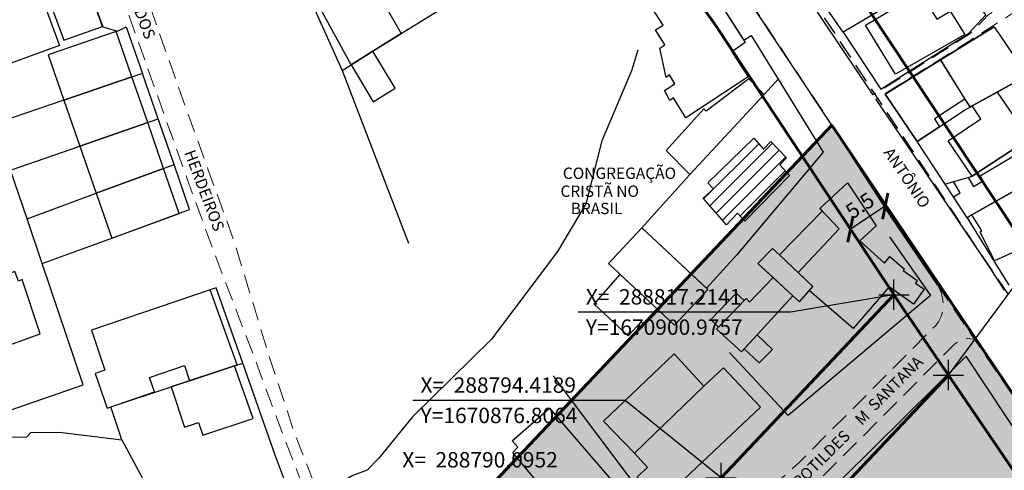
# Model space of a CAD drawing. Units: millimetres. Extents: x 287267 to 290361, y 1668811 to 1671585.
# Drawn here: x 288702 to 288832, y 1670878 to 1670937 of the extents above; entities that cross this region are included whole.
import ezdxf
from ezdxf.enums import TextEntityAlignment as Align

# ---------------------------------------------------------------- set-up
doc = ezdxf.new("R2010")
doc.units = ezdxf.units.MM
doc.header["$MEASUREMENT"] = 0
doc.header["$PDMODE"] = 2
doc.header["$PDSIZE"] = 2
doc.linetypes.add('DASHED2', pattern=[0.375, 0.25, -0.125])
doc.linetypes.add('HIDDEN', pattern=[0.375, 0.25, -0.125])
for name, color, linetype, lineweight in [('_BLOQUEIO TV', 250, 'Continuous', 60), ('_traçado por meio fio', 7, 'Continuous', 60), ('_traçado viário por coordenadas', 7, 'Continuous', 60), ('Nao_Pavimentada_S_Mfio', 10, 'HIDDEN', 15), ('Pavimentacao_Asfaltica_Mfio', 10, 'Continuous', 30), ('Rio_Perene', 5, 'Continuous', 25)]:
    doc.layers.add(name, color=color, linetype=linetype, lineweight=lineweight)
for name, color, linetype in [('_COORDENADAS_SIRGAS', 7, 'Continuous'), ('_cotas', 7, 'Continuous'), ('_meio fio', 7, 'DASHED2'), ('_textos', 7, 'Continuous'), ('Cerca', 8, 'Cerca'), ('Edificacoes', 2, 'Continuous'), ('Edificacoes_Notaveis_Hatch', 8, 'Continuous'), ('Igrejas_Templos_Capelas', 212, 'Continuous'), ('Muro_Grade', 8, 'Continuous'), ('Topon_de_Vias', 7, 'Continuous'), ('Topon_Igrejas', 7, 'Continuous')]:
    doc.layers.add(name, color=color, linetype=linetype)
doc.styles.add('Arial', font='arial.ttf', dxfattribs={"height": 1.5})
doc.styles.get("Standard").update_dxf_attribs({"font": 'arial.ttf'})
doc.linetypes.add('Cerca', pattern='A,10,0,["X",Standard,S=1,R=0,X=0,Y=-0.5],0.1', length=10.1)
doc.dimstyles.new('AEROS UPV', dxfattribs={"dimtxt": 2, "dimasz": 2.5, "dimexe": 1.25, "dimexo": 0.625, "dimtad": 1, "dimdsep": 46, "dimtxsty": 'Standard', "dimblk": 'ARCHTICK', "dimcen": 2.5, "dimadec": 0, "dimazin": 0, "dimtfac": 1, "dimtmove": 0, "dimatfit": 3, "dimfxl": 1, "dimtzin": 0, "dimarcsym": 0})

# ---------------------------------------------------------------- blocks, each defined once
blk = doc.blocks.new('_ArchTick')
at = {"color": 0, "linetype": 'Continuous', "const_width": 0.15}
blk.add_lwpolyline([(-0.5, -0.5), (0.5, 0.5)], dxfattribs=at)
blk = doc.blocks.new('*D219')
at = {"layer": '_cotas', "color": 0, "lineweight": -2, "transparency": 16777216}
for p, q in [((288816.07, 1670912.67), (288811.48, 1670909.63)), ((288816.41, 1670912.15), (288816.76, 1670911.63)), ((288811.83, 1670909.11), (288812.17, 1670908.59))]:
    blk.add_line(p, q, dxfattribs=at)
at = {"layer": 'Defpoints', "color": 0, "transparency": 16777216}
for p in [(288816.07, 1670912.67), (288811.48, 1670909.63), (288811.48, 1670909.63)]:
    blk.add_point(p, dxfattribs=at)
at = {"layer": '_cotas', "color": 0, "lineweight": -2, "transparency": 16777216, "xscale": 2.5, "yscale": 2.5, "zscale": 2.5}
for p, rotation in [((288816.07, 1670912.67), 33.50369628435608), ((288811.48, 1670909.63), 213.5036962843561)]:
    blk.add_blockref('_ArchTick', p, dxfattribs=dict(at, rotation=rotation))
at = {"layer": '_cotas', "color": 0, "transparency": 16777216, "insert": (288812.87, 1670912.52), "char_height": 2, "attachment_point": 5, "rotation": 33.5037}
blk.add_mtext('5.5', dxfattribs=at)

msp = doc.modelspace()

# ---------------------------------------------------------------- hatches: boundary and pattern name
at = {"layer": '_BLOQUEIO TV'}
h = msp.add_hatch(color=253, dxfattribs=at)
h.dxf.hatch_style = 1
h.paths.add_polyline_path([(288809.026, 1670923.34), (288694.002, 1670801.751), (288643.623, 1670737.154), (288620.817, 1670665.884), (288617.541, 1670609.729), (288698.392, 1670601.401), (288708.15, 1670682.328), (288717.34, 1670714.392), (288735.064, 1670755.583), (288757.774, 1670787.949), (288791.331, 1670819.558), (288843.312, 1670872.405)])
at = {"layer": 'Edificacoes_Notaveis_Hatch'}
h = msp.add_hatch(dxfattribs=at)
h.set_pattern_fill('ANSI31', color=256, scale=10)
h.paths.add_polyline_path([(288792.674, 1670915.763), (288798.736, 1670921.624), (288800.032, 1670920.2), (288800.991, 1670921.185), (288803.065, 1670919.061), (288802.159, 1670918.102), (288803.43, 1670916.729), (288797.55, 1670910.686), (288796.591, 1670911.722), (288795.114, 1670910.193), (288792.054, 1670913.715), (288793.401, 1670914.934)])

# ---------------------------------------------------------------- linework, layer by layer
at = {"layer": '_BLOQUEIO TV'}
msp.add_lwpolyline([(288809.026, 1670923.34), (288694.002, 1670801.751), (288643.623, 1670737.154), (288620.817, 1670665.884), (288617.541, 1670609.729), (288698.392, 1670601.401), (288708.15, 1670682.328), (288717.34, 1670714.392), (288735.064, 1670755.583), (288757.774, 1670787.949), (288791.331, 1670819.558), (288843.312, 1670872.405), (288809.026, 1670923.34)], dxfattribs=at)
at = {"layer": '_COORDENADAS_SIRGAS'}
for points in [[(288824.399, 1670890.375), (288839.165, 1670910.302), (288867.165, 1670910.302)], [(288817.214, 1670900.976), (288803.584, 1670898.684), (288775.584, 1670898.684)], [(288794.419, 1670876.806), (288781.776, 1670887.039), (288753.776, 1670887.039)]]:
    msp.add_lwpolyline(points, dxfattribs=at)
at = {"layer": '_meio fio', "ltscale": 10}
for points in [[(288691.628, 1671110.29), (288742.398, 1671034.76), (288760.492, 1671007.693), (288789.532, 1670963.837), (288803.881, 1670943.763), (288828.759, 1670906.181), (288862.212, 1670857.047)], [(288685.819, 1671106.385), (288736.584, 1671030.863), (288754.664, 1671003.815), (288783.765, 1670959.868), (288798.113, 1670939.794), (288822.947, 1670902.279), (288855.528, 1670854.427)]]:
    msp.add_lwpolyline(points, dxfattribs=at)
at = {"layer": '_textos'}
for p in [(288817.214, 1670900.976), (288824.399, 1670890.375), (288794.419, 1670876.806)]:
    msp.add_point(p, dxfattribs=at)
at = {"layer": '_traçado por meio fio'}
for points in [[(288696.193, 1671113.358), (288746.967, 1671037.823), (288765.071, 1671010.739), (288794.064, 1670966.955), (288808.413, 1670946.881), (288833.326, 1670909.247), (288866.758, 1670860.143)], [(288681.593, 1671102.552), (288732.015, 1671027.8), (288750.085, 1671000.769), (288779.233, 1670956.75), (288793.581, 1670936.676), (288818.381, 1670899.213), (288851.88, 1670850.012)]]:
    msp.add_lwpolyline(points, dxfattribs=at)
at = {"layer": '_traçado viário por coordenadas', "color": 4}
for p, q in [((288794.419, 1670876.806), (288817.214, 1670900.976)), ((288803.512, 1670868.23), (288824.399, 1670890.375))]:
    msp.add_line(p, q, dxfattribs=at)
at = {"layer": 'Cerca', "flags": 128}
for points in [[(288752.217, 1670935.453), (288775.878, 1670950.08), (288783.701, 1670954.916)], [(288829.358, 1670937.904), (288824.745, 1670944.072), (288810.54, 1670935.623)], [(288810.54, 1670935.623), (288806.208, 1670941.845)], [(288810.54, 1670935.623), (288815.509, 1670928.091), (288827.068, 1670935.438), (288829.358, 1670937.904)], [(288744.439, 1670930.569), (288753.187, 1670907.792)], [(288787.901, 1670868.051), (288786.469, 1670869.799), (288786.689, 1670869.975), (288783.444, 1670874.285), (288784.01, 1670874.669), (288773.486, 1670888.644), (288772.315, 1670890.295)], [(288715.368, 1670881.824), (288721.345, 1670870.687), (288722.985, 1670868.119), (288729.638, 1670857.7)]]:
    msp.add_lwpolyline(points, dxfattribs=at)
at = {"layer": 'Edificacoes', "flags": 128}
for points in [[(288703.283, 1670944.388), (288707.168, 1670933.854), (288697.677, 1670930.444), (288693.1, 1670940.765)], [(288748.461, 1670933.092), (288745.639, 1670931.322), (288740.501, 1670940.662), (288746.919, 1670944.724), (288752.217, 1670935.453)], [(288791.644, 1670943.545), (288797.593, 1670934.265), (288795.816, 1670933.011), (288797.975, 1670929.746), (288789.756, 1670924.317), (288788.121, 1670926.941), (288787.655, 1670926.62), (288786.955, 1670927.932), (288788.325, 1670928.807), (288787.595, 1670929.972), (288787.158, 1670929.652), (288786.339, 1670933.5), (288787.009, 1670933.938), (288785.784, 1670935.92), (288786.774, 1670936.562), (288784.936, 1670939.418)], [(288711.479, 1670940.181), (288706.326, 1670938.396), (288707.729, 1670934.573), (288712.844, 1670936.362)], [(288820.714, 1670940.915), (288822.875, 1670937.336), (288824.638, 1670938.401), (288826.558, 1670935.314), (288817.41, 1670930.059), (288813.486, 1670936.552)], [(288827.517, 1670925.879), (288827.257, 1670925.729), (288823.355, 1670931.962), (288830.418, 1670936.333), (288834.8, 1670929.881)], [(288707.724, 1670926.66), (288716.706, 1670929.709), (288714.631, 1670935.699), (288705.653, 1670932.621)], [(288745.639, 1670931.322), (288748.545, 1670926.434), (288751.43, 1670928.218), (288748.461, 1670933.092)], [(288823.235, 1670923.148), (288820.274, 1670921.207), (288816.07, 1670927.456), (288823.355, 1670931.962), (288826.586, 1670926.8), (288822.566, 1670924.172)], [(288709.831, 1670920.595), (288718.783, 1670923.712), (288716.706, 1670929.709), (288707.724, 1670926.66)], [(288800.111, 1670927.413), (288798.092, 1670929.454), (288792.434, 1670925.198), (288792.146, 1670925.486), (288787.164, 1670920), (288790.315, 1670916.824)], [(288835.04, 1670921.567), (288827.547, 1670916.615), (288824.379, 1670921.264), (288828.666, 1670924.189), (288827.517, 1670925.879), (288830.848, 1670927.71)], [(288711.994, 1670914.368), (288720.885, 1670917.642), (288718.783, 1670923.712), (288709.831, 1670920.595)], [(288825.056, 1670915.895), (288826.997, 1670916.455), (288827.707, 1670915.246), (288828.994, 1670916.006), (288828.592, 1670916.686), (288835.867, 1670920.983), (288836.138, 1670920.524), (288836.428, 1670920.695), (288837.651, 1670918.625), (288839.267, 1670919.58), (288839.872, 1670918.556), (288837.741, 1670917.336), (288827.507, 1670911.503), (288826.857, 1670911.143), (288825.076, 1670913.894), (288825.935, 1670914.404)], [(288711.994, 1670914.368), (288714.047, 1670908.457), (288722.941, 1670911.706), (288720.885, 1670917.642)], [(288842.523, 1670907.792), (288839.472, 1670906.131), (288839.281, 1670906.562), (288835.733, 1670904.971), (288834.674, 1670907.332), (288830.501, 1670905.46), (288828.596, 1670909.266), (288828.796, 1670909.415), (288827.507, 1670911.503), (288834.42, 1670915.445), (288837.901, 1670917.016)], [(288806.054, 1670901.537), (288806.528, 1670902.084), (288804.577, 1670903.916), (288809.975, 1670909.689), (288807.427, 1670912.353), (288811.09, 1670915.725), (288814.883, 1670910.084), (288812.736, 1670908.079), (288815.981, 1670905.157), (288816.697, 1670906.041), (288818.594, 1670904.358), (288818.43, 1670904.167), (288820.279, 1670902.843), (288820.069, 1670902.506), (288821.207, 1670901.706), (288819.818, 1670899.725), (288816.572, 1670902.005), (288811.86, 1670896.52)], [(288779.558, 1670905.091), (288786.141, 1670898.939), (288788.271, 1670896.948), (288792.673, 1670901.66), (288783.95, 1670909.803)], [(288803.9, 1670900.837), (288804.76, 1670900.043), (288806.528, 1670902.084), (288802.12, 1670906.223), (288801.218, 1670907.07), (288799.269, 1670905.119)], [(288701.267, 1670904.029), (288697.805, 1670902.77), (288698.262, 1670901.572), (288696.345, 1670900.87), (288698.994, 1670893.804), (288704.592, 1670895.8), (288702.207, 1670902.972), (288701.753, 1670902.745)], [(288781.099, 1670903.651), (288786.141, 1670898.939), (288784.32, 1670896.998), (288783.89, 1670897.398), (288782.159, 1670895.547), (288777.687, 1670899.719)], [(288794.063, 1670896.692), (288793.832, 1670896.452), (288797.099, 1670893.461), (288799.156, 1670895.692), (288803.9, 1670900.837), (288801.303, 1670903.238), (288798.183, 1670899.993), (288797.73, 1670900.492)], [(288727.037, 1670901.63), (288711.361, 1670896.297), (288713.152, 1670891.035), (288711.861, 1670890.595), (288713.422, 1670886.023), (288719.684, 1670888.154), (288719.034, 1670890.065), (288723.626, 1670891.626), (288724.309, 1670889.625), (288730.589, 1670891.706)], [(288799.156, 1670895.692), (288801.193, 1670893.762), (288799.448, 1670891.979), (288797.464, 1670893.857)], [(288792.153, 1670888.905), (288782.979, 1670880.091), (288778.898, 1670884.303), (288788.231, 1670893.176)], [(288730.216, 1670891.582), (288721.895, 1670888.825), (288723.656, 1670883.522), (288725.497, 1670884.133), (288726.067, 1670882.432), (288732.699, 1670884.633)], [(288792.153, 1670888.905), (288794.714, 1670891.325), (288799.636, 1670886.133), (288789.632, 1670876.75), (288790.092, 1670876.25), (288786.891, 1670873.188), (288783.359, 1670876.93), (288784.71, 1670878.2), (288782.979, 1670880.091)], [(288771.778, 1670886.011), (288780.182, 1670876.244), (288774.383, 1670871.196), (288766.942, 1670880.172), (288767.612, 1670880.843), (288766.854, 1670881.717)]]:
    msp.add_lwpolyline(points, close=True, dxfattribs=at)
at = {"layer": 'Igrejas_Templos_Capelas', "flags": 128}
msp.add_lwpolyline([(288792.674, 1670915.763), (288798.736, 1670921.624), (288800.032, 1670920.2), (288800.991, 1670921.185), (288803.065, 1670919.061), (288802.159, 1670918.102), (288803.43, 1670916.729), (288797.55, 1670910.686), (288796.591, 1670911.722), (288795.114, 1670910.193), (288792.054, 1670913.715), (288793.401, 1670914.934)], close=True, dxfattribs=at)
at = {"layer": 'Muro_Grade', "flags": 128}
for points in [[(288789.71, 1670951.056), (288793.476, 1670944.672), (288791.644, 1670943.545), (288797.402, 1670934.564), (288798.4, 1670935.16), (288801.952, 1670929.403)], [(288710.683, 1670947.021), (288712.625, 1670941.752), (288711.479, 1670940.181), (288712.859, 1670936.319), (288714.819, 1670935.734), (288715.946, 1670936.308), (288718.084, 1670930.177)], [(288740.03, 1670940.364), (288744.439, 1670930.569), (288748.461, 1670933.092), (288752.217, 1670935.453)], [(288830.418, 1670936.333), (288823.355, 1670931.962)], [(288830.418, 1670936.333), (288834.8, 1670929.881)], [(288823.355, 1670931.962), (288816.07, 1670927.456), (288820.274, 1670921.207)], [(288823.355, 1670931.962), (288826.586, 1670926.8)], [(288718.084, 1670930.177), (288707.724, 1670926.66), (288699.198, 1670923.764)], [(288720.17, 1670924.195), (288718.084, 1670930.177)], [(288830.848, 1670927.71), (288834.8, 1670929.881)], [(288827.517, 1670925.879), (288830.848, 1670927.71)], [(288826.586, 1670926.8), (288827.257, 1670925.729)], [(288827.257, 1670925.729), (288827.517, 1670925.879)], [(288823.235, 1670923.148), (288826.576, 1670925.357), (288827.257, 1670925.729)], [(288700.7, 1670917.415), (288709.831, 1670920.595), (288720.17, 1670924.195)], [(288722.263, 1670918.149), (288720.17, 1670924.195)], [(288820.274, 1670921.207), (288823.235, 1670923.148)], [(288823.985, 1670915.585), (288820.274, 1670921.207)], [(288827.547, 1670916.615), (288835.04, 1670921.567)], [(288702.865, 1670911.006), (288711.994, 1670914.368), (288722.263, 1670918.149)], [(288704.859, 1670905.101), (288714.047, 1670908.457), (288724.319, 1670912.209), (288722.263, 1670918.149)], [(288702.865, 1670911.006), (288700.7, 1670917.415)], [(288811.09, 1670915.725), (288807.427, 1670912.353), (288807.744, 1670912.022), (288802.12, 1670906.223), (288801.218, 1670907.07), (288799.269, 1670905.119), (288801.303, 1670903.238), (288798.183, 1670899.993), (288797.73, 1670900.492), (288797.469, 1670900.221), (288796.427, 1670901.203), (288793.066, 1670897.702), (288794.063, 1670896.692), (288793.832, 1670896.452)], [(288823.985, 1670915.585), (288825.056, 1670915.895)], [(288825.076, 1670913.894), (288823.985, 1670915.585)], [(288825.056, 1670915.895), (288826.997, 1670916.455)], [(288826.997, 1670916.455), (288827.547, 1670916.615)], [(288834.42, 1670915.445), (288827.507, 1670911.503)], [(288826.857, 1670911.143), (288825.076, 1670913.894)], [(288704.859, 1670905.101), (288702.865, 1670911.006)], [(288827.507, 1670911.503), (288826.857, 1670911.143)], [(288826.857, 1670911.143), (288832.369, 1670902.26)], [(288816.65, 1670908.631), (288822.04, 1670900.859), (288803.255, 1670885.044), (288795.513, 1670893.359)], [(288678.78, 1670878.171), (288710.262, 1670889.103), (288704.859, 1670905.101)], [(288698.994, 1670893.804), (288704.592, 1670895.8), (288702.207, 1670902.972), (288701.753, 1670902.745), (288701.267, 1670904.029)], [(288731.318, 1670891.948), (288727.828, 1670901.899), (288727.037, 1670901.63), (288711.361, 1670896.297), (288713.152, 1670891.035), (288711.861, 1670890.595), (288713.422, 1670886.023), (288713.918, 1670886.192)], [(288831.618, 1670832.149), (288845.354, 1670844.403), (288854.024, 1670851.903), (288832.128, 1670884.787), (288826.749, 1670892.867), (288806.409, 1670872.709), (288807.475, 1670870.998)], [(288713.918, 1670886.192), (288721.895, 1670888.825), (288730.216, 1670891.582), (288731.318, 1670891.948)], [(288722.985, 1670868.119), (288737.955, 1670873.471), (288735.581, 1670879.791), (288731.318, 1670891.948)], [(288679.823, 1670875.166), (288681.591, 1670869.793), (288688.715, 1670875.144), (288689.605, 1670877.068), (288693.737, 1670880.457), (288694.771, 1670879.923), (288699.973, 1670882.172), (288702.859, 1670882.245), (288703.357, 1670882.815), (288707.135, 1670882.853), (288715.368, 1670881.824), (288713.918, 1670886.192)]]:
    msp.add_lwpolyline(points, dxfattribs=at)
msp.add_lwpolyline([(288801.952, 1670929.403), (288807.895, 1670919.77), (288796.449, 1670906.182), (288792.485, 1670901.835), (288783.95, 1670909.803), (288790.315, 1670916.824), (288800.111, 1670927.413)], close=True, dxfattribs=at)
at = {"layer": 'Nao_Pavimentada_S_Mfio', "ltscale": 10, "flags": 128}
for points in [[(288822.947, 1670902.279), (288823.228, 1670901.784), (288823.438, 1670901.266), (288823.601, 1670900.748), (288823.683, 1670900.214), (288823.7, 1670899.516), (288823.618, 1670898.739), (288823.441, 1670898.108), (288823.149, 1670897.492), (288822.729, 1670896.92), (288804.795, 1670878.924), (288795.541, 1670870.61), (288791.374, 1670867.899), (288780.187, 1670862.083), (288767.445, 1670856.573), (288763.335, 1670855.106), (288761.003, 1670854.2), (288757.88, 1670852.473), (288757.28, 1670852.246), (288756.795, 1670852.148), (288756.212, 1670852.132), (288755.596, 1670852.326), (288755.077, 1670852.665), (288754.724, 1670853.012), (288748.79, 1670862.319), (288741.749, 1670873.433), (288738.037, 1670883.034), (288734.66, 1670893.308), (288730.168, 1670908.105), (288726.779, 1670917.404), (288722.456, 1670929.473), (288718.367, 1670940.988), (288713.897, 1670953.873), (288708.698, 1670968.653), (288704.123, 1670980.823)], [(288742.914, 1670650.084), (288733.348, 1670646.113), (288725.263, 1670643.043), (288723.88, 1670642.624), (288721.973, 1670642.351), (288719.425, 1670642.186), (288715.185, 1670642.362), (288713.357, 1670642.399), (288712.567, 1670642.269), (288711.763, 1670642.062), (288708.799, 1670641.599), (288697.707, 1670640.996), (288687.469, 1670641.716), (288677.956, 1670642.876), (288670.983, 1670643.338), (288670.646, 1670643.467), (288670.465, 1670643.622), (288670.361, 1670644.037), (288672.476, 1670660.264), (288676.067, 1670678.046), (288676.895, 1670681.597), (288679.612, 1670688.752), (288684.632, 1670701.144), (288686.539, 1670707.443), (288686.833, 1670708.646), (288686.946, 1670709.462), (288686.922, 1670710.098), (288686.809, 1670710.619), (288686.604, 1670710.982), (288686.332, 1670711.163), (288685.969, 1670711.253), (288685.539, 1670711.162), (288685.131, 1670710.89), (288684.768, 1670710.527), (288684.27, 1670709.792), (288681.542, 1670704.754), (288676.698, 1670694.793), (288672.818, 1670685.553), (288670.981, 1670680.168), (288669.684, 1670675.104), (288667.956, 1670663.919), (288666.743, 1670645.909), (288665.413, 1670631.823), (288665.037, 1670629.662), (288664.414, 1670627.918), (288663.289, 1670626.34), (288657.104, 1670619.359), (288654.738, 1670616.103), (288651.381, 1670610.455), (288649.451, 1670606.593), (288646.767, 1670607.934), (288648.745, 1670611.894), (288652.229, 1670617.755), (288654.762, 1670621.241), (288660.937, 1670628.211), (288661.728, 1670629.321), (288662.125, 1670630.429), (288663.34, 1670640.109), (288663.748, 1670646.11), (288664.971, 1670664.25), (288666.527, 1670676.521), (288668.176, 1670687.862), (288669.895, 1670695.619), (288670.03, 1670697.251), (288669.891, 1670701.537), (288669.64, 1670703.647), (288669.345, 1670704.871), (288669.049, 1670705.506), (288668.663, 1670705.846), (288665.26, 1670708.134), (288664.67, 1670708.678), (288664.421, 1670709.063), (288664.216, 1670709.63), (288664.216, 1670710.288), (288664.601, 1670711.558), (288669.083, 1670723.105), (288670.057, 1670726.076), (288672.684, 1670730.931), (288674.837, 1670734.288), (288680.977, 1670742.184), (288684.762, 1670747.539), (288692.51, 1670759.201), (288701.166, 1670770.137), (288707.987, 1670778.147), (288715.273, 1670784.952), (288715.694, 1670785.393), (288715.868, 1670785.704), (288715.939, 1670785.97), (288715.913, 1670786.307), (288715.745, 1670786.702), (288715.511, 1670787.065), (288713.276, 1670789.333), (288704.217, 1670799.769), (288698.333, 1670807.605), (288696.905, 1670809.743), (288695.586, 1670812.308), (288695.336, 1670813.091), (288695.193, 1670813.733), (288695.299, 1670814.589), (288695.477, 1670815.016), (288695.904, 1670815.586), (288696.759, 1670816.157), (288713.67, 1670824.426), (288731.37, 1670834.074), (288748.472, 1670844.913), (288753.297, 1670848.107), (288754.099, 1670848.838), (288754.41, 1670849.279), (288754.607, 1670849.713), (288754.714, 1670850.218), (288754.707, 1670850.633), (288754.505, 1670851.168), (288754.04, 1670851.848), (288752.986, 1670852.971), (288752.158, 1670854.038), (288747.533, 1670861.499), (288740.391, 1670872.784), (288736.623, 1670882.529), (288732.819, 1670892.752), (288727.32, 1670907.154), (288723.957, 1670916.385), (288719.629, 1670928.465), (288715.535, 1670939.994), (288712.906, 1670947.574), (288709.233, 1670956.456), (288704.937, 1670967.285), (288700.395, 1670979.369)], [(288859.528, 1670954.866), (288846.486, 1670947.618), (288837.673, 1670942.946), (288829.621, 1670937.876), (288827.242, 1670935.388), (288815.546, 1670927.992), (288814.423, 1670927.346)], [(288860.021, 1670953.82), (288854.21, 1670950.446), (288839.543, 1670942.449), (288827.044, 1670934.385), (288815.983, 1670927.5), (288814.834, 1670926.742)], [(288741.959, 1670652.149), (288735.489, 1670648.888), (288731.89, 1670647.461), (288719.098, 1670643.782), (288716.462, 1670643.495), (288714.181, 1670643.565), (288712.863, 1670643.493), (288709.512, 1670642.956), (288700.533, 1670642.202), (288693.013, 1670642.198), (288679.72, 1670643.543), (288672.876, 1670644.073), (288672.271, 1670644.287), (288672.021, 1670644.536), (288671.914, 1670645.391), (288673.508, 1670659.683), (288675.676, 1670668.309), (288678.377, 1670679.786), (288682.041, 1670692.225), (288682.397, 1670692.761), (288682.717, 1670693.01), (288683.216, 1670693.118), (288683.857, 1670693.011), (288698.899, 1670688.566), (288704.459, 1670687.143), (288704.734, 1670688.344), (288695.69, 1670691.094), (288685.781, 1670694.01), (288685.211, 1670694.33), (288685.033, 1670694.65), (288684.997, 1670695.008), (288686.134, 1670699.427), (288689.6, 1670713.261), (288693.04, 1670723.993), (288695.524, 1670730.059), (288696.865, 1670732.75), (288707.092, 1670750.854), (288717.418, 1670767.985), (288723.655, 1670777.955), (288729.439, 1670787.193), (288732.856, 1670791.864), (288735.166, 1670794.562), (288744.556, 1670804.639), (288752.217, 1670811.972), (288766.897, 1670825.87), (288775.796, 1670834.118), (288780.692, 1670838.397), (288784.032, 1670842.443), (288787.489, 1670847.538), (288793.471, 1670856.483), (288794.053, 1670857.612), (288796.188, 1670862.939), (288797.003, 1670864.456), (288798.324, 1670866.4), (288807.337, 1670876.514), (288825.209, 1670894.448), (288825.607, 1670894.723), (288825.915, 1670894.886), (288826.223, 1670895.016), (288826.515, 1670895.113), (288826.968, 1670895.194), (288827.324, 1670895.178), (288827.664, 1670895.114), (288827.972, 1670894.936), (288828.221, 1670894.67)]]:
    msp.add_lwpolyline(points, dxfattribs=at)
at = {"layer": 'Pavimentacao_Asfaltica_Mfio', "flags": 128}
for points in [[(288822.947, 1670902.279), (288817.036, 1670911.001), (288809.026, 1670923.34), (288797.578, 1670940.601), (288783.765, 1670959.868), (288771.669, 1670978.036), (288761.551, 1670993.581), (288750.655, 1671009.773), (288743.426, 1671020.602), (288743.067, 1671020.966), (288742.691, 1671021.212), (288742.288, 1671021.433), (288741.874, 1671021.524), (288741.356, 1671021.562), (288740.734, 1671021.523), (288740.183, 1671021.395)], [(288802.037, 1670950.425), (288800.754, 1670949.502), (288800.493, 1670948.966), (288800.406, 1670948.492), (288800.494, 1670948.144), (288812.58, 1670930.058), (288814.423, 1670927.346)], [(288814.834, 1670926.742), (288821.437, 1670917.029), (288829.769, 1670904.673), (288831.776, 1670901.567)], [(288761.883, 1670754.802), (288770.425, 1670766.911), (288778.475, 1670777.65), (288784.882, 1670785.101), (288794.411, 1670795.128), (288805.199, 1670805.869), (288811.951, 1670812.421), (288822.28, 1670821.629), (288832.576, 1670830.998), (288845.237, 1670842.151), (288855.533, 1670851.585), (288855.727, 1670851.91), (288855.921, 1670852.59), (288855.921, 1670853.108), (288855.759, 1670853.853), (288855.528, 1670854.427), (288848.945, 1670863.85), (288836.364, 1670882.957), (288828.221, 1670894.67)]]:
    msp.add_lwpolyline(points, dxfattribs=at)
at = {"layer": 'Rio_Perene', "flags": 128}
msp.add_lwpolyline([(288783.43, 1670933.264), (288782.589, 1670930.521), (288778.708, 1670921.297), (288776.577, 1670912.974), (288772.845, 1670906.682), (288764.142, 1670895.097), (288753.718, 1670884.853), (288749.286, 1670879.431), (288747.715, 1670877.84), (288745.835, 1670877.11), (288741.843, 1670874.809)], dxfattribs=at)

# ---------------------------------------------------------------- texts
at = {"layer": '_COORDENADAS_SIRGAS'}
for s, p in [('X=  288817.2141', (288776.584, 1670899.684)), ('Y=1670900.9757', (288776.584, 1670895.684)), ('X=  288794.4189', (288754.776, 1670888.039)), ('Y=1670876.8064', (288754.776, 1670884.039)), ('X=  288790.0952', (288752.374, 1670878.183))]:
    msp.add_text(s, height=2.03, dxfattribs=at).set_placement(p)
at = {"layer": 'Topon_de_Vias', "style": 'Arial'}
for s, rotation, p in [('DOS', 290.87999, (288716.981, 1670938.435)), ('HERDEIROS', 290.67347, (288723.583, 1670919.742)), ('SANTANA', 44.80122, (288814.717, 1670885.541)), ('M', 44.80122, (288812.982, 1670883.64)), ('EROTILDES', 44.80122, (288803.903, 1670874.571))]:
    msp.add_text(s, height=1.5, rotation=rotation, dxfattribs=at).set_placement(p)
msp.add_text('ANTÔNIO', height=1.5, rotation=304.17434, dxfattribs=at).set_placement((288815.385, 1670919.473), align=Align.BOTTOM_LEFT)
at = {"layer": 'Topon_Igrejas', "style": 'Arial'}
for s, p in [('CONGREGAÇÃO', (288781.015, 1670916.255)), ('CRISTÃ NO', (288778.412, 1670913.889)), ('BRASIL', (288777.991, 1670911.611))]:
    msp.add_text(s, height=1.5, dxfattribs=at).set_placement(p, align=Align.CENTER)

# ---------------------------------------------------------------- dimensions: what is measured, and where the dimension line sits
at = {"layer": '_cotas'}
dim = msp.add_aligned_dim(p1=(288816.068, 1670912.67), p2=(288811.482, 1670909.634), distance=0, dimstyle='AEROS UPV', dxfattribs=at)
dim.commit()
dim.dimension.update_dxf_attribs({"geometry": '*D219', "text_midpoint": (288812.869, 1670912.522)})

doc.saveas('drawing.dxf')
